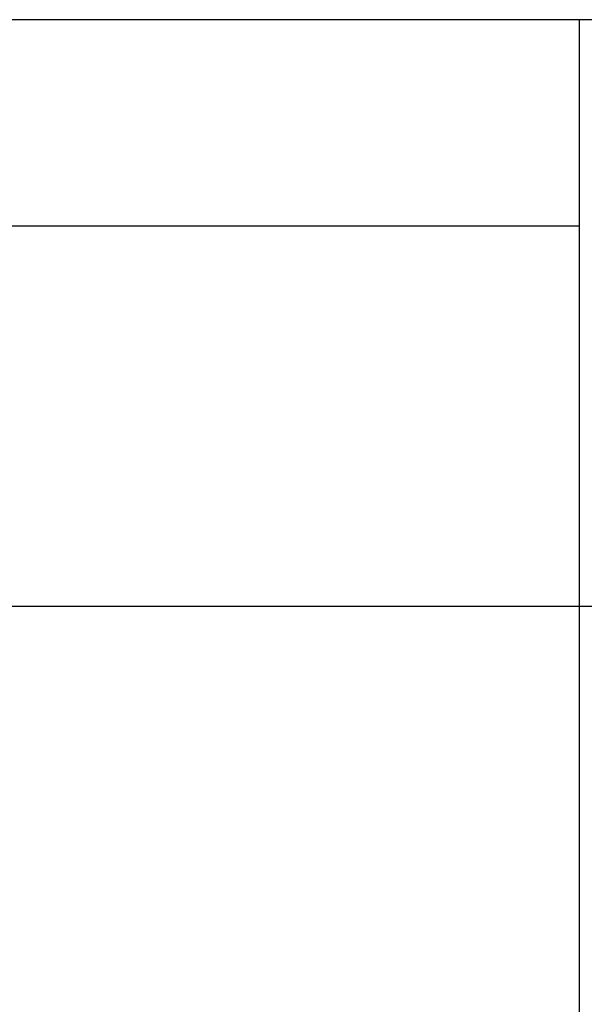
# Model space of a CAD drawing. Units: millimetres. Extents: x 2508 to 11199, y 1119 to 7310.
# Drawn here: x 3277 to 3438, y 4770 to 5052 of the extents above; entities that cross this region are included whole.
import ezdxf

# ---------------------------------------------------------------- set-up
doc = ezdxf.new("R2010")
doc.units = ezdxf.units.MM
doc.layers.add('ABAVA - Шлюзы', color=7, linetype='Continuous')
doc.styles.get("Standard").update_dxf_attribs({"font": 'ARIAL.TTF'})
doc.dimstyles.new('ISO-25', dxfattribs={"dimtxt": 2.5, "dimasz": 2.5, "dimexe": 1.25, "dimexo": 0.625, "dimtad": 1, "dimtxsty": 'Standard', "dimcen": 2.5, "dimadec": 0, "dimazin": 0, "dimtfac": 1, "dimtmove": 0, "dimatfit": 3, "dimfxl": 0, "dimarcsym": 0})

# ---------------------------------------------------------------- blocks, each defined once
blk = doc.blocks.new('*D5')
at = {"layer": 'ABAVA - Шлюзы', "color": 1, "lineweight": -2}
for p, q in [((102502.75, -26780.78), (102502.75, -26948.67)), ((103552.75, -26780.78), (103552.75, -26948.67)), ((102532.75, -26948.67), (103522.75, -26948.67))]:
    blk.add_line(p, q, dxfattribs=at)
at = {"layer": 'ABAVA - Шлюзы', "color": 1}
for points in [[(102532.75, -26943.67), (102532.75, -26953.67), (102502.75, -26948.67)], [(103522.75, -26943.67), (103522.75, -26953.67), (103552.75, -26948.67)]]:
    blk.add_solid(points, dxfattribs=at)
at = {"layer": 'ABAVA - Шлюзы', "color": 1, "insert": (103027.75, -26913.14), "char_height": 50, "attachment_point": 5}
blk.add_mtext('1050', dxfattribs=at)
blk = doc.blocks.new('Corvetta Caveau C01 - front')
at = {"layer": 'ABAVA - Шлюзы'}
for p, q in [((103387.747, -29180.78), (103387.747, -26780.78)), ((102667.747, -26839.78), (103387.747, -26839.78))]:
    blk.add_line(p, q, dxfattribs=at)
blk.add_lwpolyline([(102502.747, -29180.78), (103552.747, -29180.78), (103552.747, -26780.78), (102502.747, -26780.78)], close=True, dxfattribs=at)
at = {"layer": 'ABAVA - Шлюзы', "color": 1}
dim = blk.add_linear_dim(base=(103552.747, -26948.67), p1=(102502.747, -26780.78), p2=(103552.747, -26780.78), dimstyle='ISO-25', dxfattribs=at)
dim.commit()
dim.dimension.update_dxf_attribs({"geometry": '*D5', "text_midpoint": (103027.747, -26948.67), "dimtype": 128})

msp = doc.modelspace()

# ---------------------------------------------------------------- block references
at = {"layer": 'ABAVA - Шлюзы', "color": 1}
msp.add_blockref('Corvetta Caveau C01 - front', (-99950.88, 31832.53), dxfattribs=at)

doc.saveas('drawing.dxf')
